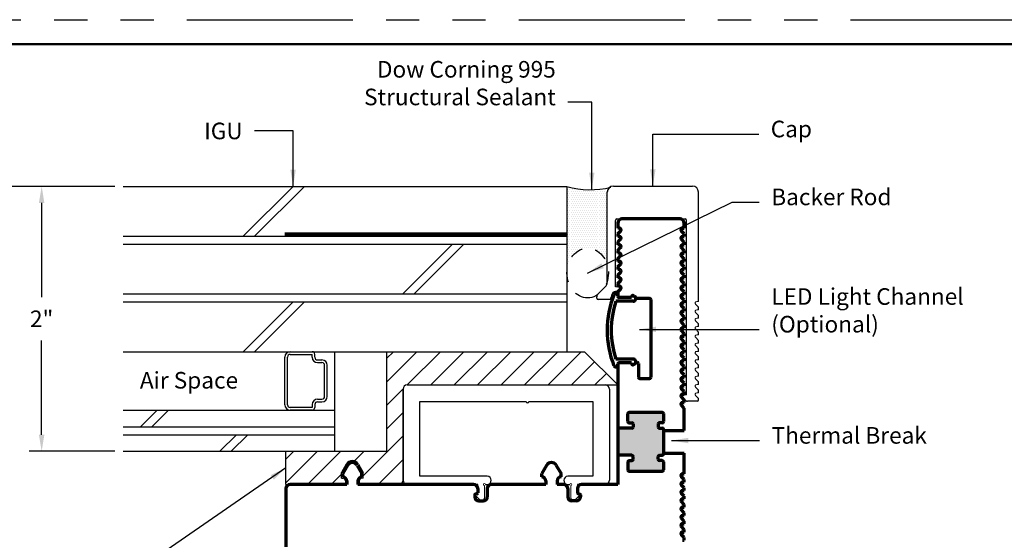
# Model space of a CAD drawing. Units: inches. Extents: x 0 to 17, y 0 to 11.
# Drawn here: x 3.7 to 11.2, y 7.1 to 11 of the extents above; entities that cross this region are included whole.
import ezdxf

# ---------------------------------------------------------------- set-up
doc = ezdxf.new("R2010")
doc.units = ezdxf.units.IN
doc.header["$MEASUREMENT"] = 0
doc.linetypes.add('HIDDEN2', pattern=[0.1875, 0.125, -0.0625])
doc.linetypes.add('PHANTOM', pattern=[2.5, 1.25, -0.25, 0.25, -0.25, 0.25, -0.25])
for name, color, linetype in [('BORDER', 7, 'Continuous'), ('Dimensions', 7, 'Continuous'), ('Extrusion Assm', 7, 'Continuous'), ('Setting Block', 7, 'Continuous'), ('Snap-In', 7, 'Continuous')]:
    doc.layers.add(name, color=color, linetype=linetype)
doc.layers.add('Glass Assm', color=253, linetype='Continuous', transparency=0.2)
doc.styles.add('ROMANS', font='romans.shx')
doc.dimstyles.get("Standard").update_dxf_attribs({"dimtxt": 0.125, "dimasz": 0.125, "dimexe": 0.0936, "dimexo": 0.0625, "dimgap": 0.09, "dimtad": 0, "dimtih": 1, "dimtoh": 1, "dimdec": 3, "dimzin": 0, "dimdsep": 46, "dimlunit": 5, "dimtxsty": 'ROMANS', "dimcen": 0.09, "dimclrd": 256, "dimclre": 256, "dimclrt": 256, "dimadec": 0, "dimazin": 0, "dimtfac": 1, "dimtdec": 4, "dimtofl": 0, "dimtmove": 0, "dimatfit": 3, "dimfxl": 1, "dimtolj": 1, "dimtzin": 0, "dimarcsym": 0})

# ---------------------------------------------------------------- blocks, each defined once
blk = doc.blocks.new('*D11')
at = {"layer": 'Defpoints', "color": 0, "transparency": 16777216}
for p in [(4.5187, 9.7455), (3.4426, 1.5005), (8.2772, 1.5005)]:
    blk.add_point(p, dxfattribs=at)
at = {"layer": 'Dimensions', "lineweight": -2, "transparency": 16777216}
for p, q in [((4.4562, 9.7455), (3.349, 9.7455)), ((3.4426, 9.6205), (3.4426, 5.7363)), ((3.4426, 1.6255), (3.4426, 5.2647)), ((8.2147, 1.5005), (3.349, 1.5005))]:
    blk.add_line(p, q, dxfattribs=at)
at = {"layer": 'Dimensions', "transparency": 16777216}
for points in [[(3.4634, 9.6205), (3.4217, 9.6205), (3.4426, 9.7455)], [(3.4217, 1.6255), (3.4634, 1.6255), (3.4426, 1.5005)]]:
    blk.add_solid(points, dxfattribs=at)
at = {"layer": 'Dimensions', "transparency": 16777216, "insert": (3.4426, 5.5005), "char_height": 0.125, "attachment_point": 5, "style": 'ROMANS'}
blk.add_mtext('\\A1;8{\\H1.000000x;\\S1/4;}"', dxfattribs=at)
blk = doc.blocks.new('A$C25068')
for p, q in [((0.7575, 1), (2.25, 1)), ((0.7575, 1), (0.7575, 0.25)), ((2.5, 0.75), (2.25, 1)), ((0.9138, 0.75), (2.5, 0.75)), ((0.8825, 0.7188), (0.8825, 0.0313)), ((0, 0.25), (0.7575, 0.25)), ((0, 0), (0, 0.25)), ((0.4545, 0.1537), (0.4175, 0.0895)), ((0.5455, 0.1537), (0.5825, 0.0895)), ((0.4175, 0.0462), (0.4175, 0.0895)), ((0.5825, 0.0462), (0.5825, 0.0895)), ((0, 0), (0.4475, 0)), ((0.4175, 0.0462), (0.4275, 0.0462)), ((0.4475, 0.0262), (0.4475, 0)), ((0.5525, 0.0262), (0.5525, 0)), ((0.5525, 0), (0.8513, 0)), ((0.5825, 0.0462), (0.5725, 0.0462))]:
    blk.add_line(p, q)
for centre, radius, start, end in [((0.9138, 0.7188), 0.0312, 90, 180), ((0.5, 0.1275), 0.0525, 29.94871, 150.05129), ((0.4275, 0.0262), 0.02, 0, 90), ((0.5725, 0.0262), 0.02, 90, 180), ((0.8513, 0.0313), 0.0312, 270, 0)]:
    blk.add_arc(centre, radius, start, end)
blk = doc.blocks.new('A$C12472')
for p, q in [((-0.2835, 0.2475), (0.3115, 0.2475)), ((0.3575, -0.6226), (0.3575, 0.2015)), ((-0.2565, 0), (0.2565, 0)), ((-0.3086, -0.608), (-0.3993, -0.608)), ((0.3575, -0.6851), (0.3575, -0.6649)), ((0.3575, -0.7476), (0.3575, -0.7274)), ((0.3575, -0.8101), (0.3575, -0.7899)), ((0.3575, -0.8726), (0.3575, -0.8524)), ((0.3575, -0.9351), (0.3575, -0.9149)), ((0.3575, -0.9976), (0.3575, -0.9774)), ((0.3575, -1.0601), (0.3575, -1.0399)), ((0.3575, -1.1226), (0.3575, -1.1024)), ((0.3575, -1.1851), (0.3575, -1.1649)), ((0.3575, -1.2476), (0.3575, -1.2274)), ((0.3575, -1.3101), (0.3575, -1.2899)), ((0.3475, -1.3726), (0.2737, -1.3726)), ((0.3575, -1.3626), (0.3575, -1.3524))]:
    blk.add_line(p, q)
at = {"linetype": 'Continuous', "ltscale": 0.0625}
for p, q in [((-0.3295, -0.4832), (-0.3295, 0.2015)), ((-0.2676, -0.5122), (-0.2675, -0.011)), ((0.2675, -1.3247), (0.2675, -0.011)), ((-0.4093, -0.598), (-0.4093, -0.5879))]:
    blk.add_line(p, q, dxfattribs=at)
at = {"lineweight": 0}
for p, q in [((-0.4005, -0.5666), (-0.3383, -0.5044)), ((-0.2378, -0.5122), (-0.2676, -0.5122)), ((-0.2553, -0.5478), (-0.2325, -0.525)), ((0.3575, -0.6649), (0.3365, -0.6439)), ((0.3453, -0.6226), (0.3575, -0.6226)), ((0.3575, -0.7274), (0.3365, -0.7064)), ((0.3453, -0.6851), (0.3575, -0.6851)), ((0.3575, -0.7899), (0.3365, -0.7689)), ((0.3453, -0.7476), (0.3575, -0.7476)), ((0.3453, -0.8101), (0.3575, -0.8101)), ((0.3575, -0.8524), (0.3365, -0.8314)), ((0.3453, -0.8726), (0.3575, -0.8726)), ((0.3575, -0.9149), (0.3365, -0.8939)), ((0.3575, -0.9774), (0.3365, -0.9564)), ((0.3453, -0.9351), (0.3575, -0.9351)), ((0.3575, -1.0399), (0.3365, -1.0189)), ((0.3453, -0.9976), (0.3575, -0.9976)), ((0.3575, -1.1024), (0.3365, -1.0814)), ((0.3453, -1.0601), (0.3575, -1.0601)), ((0.3575, -1.1649), (0.3365, -1.1439)), ((0.3453, -1.1226), (0.3575, -1.1226)), ((0.3453, -1.1851), (0.3575, -1.1851)), ((0.3575, -1.2274), (0.3365, -1.2064)), ((0.3453, -1.2476), (0.3575, -1.2476)), ((0.2378, -1.3247), (0.2675, -1.3247)), ((0.3575, -1.2899), (0.3365, -1.2689)), ((0.3575, -1.3524), (0.3365, -1.3314)), ((0.3453, -1.3101), (0.3575, -1.3101)), ((0.2631, -1.3682), (0.2325, -1.3375))]:
    blk.add_line(p, q, dxfattribs=at)
for centre, radius, start, end in [((-0.2835, 0.2015), 0.046, 90, 180), ((0.3115, 0.2015), 0.046, 0, 90), ((-0.2565, -0.011), 0.011, 90, 180), ((0.2565, -0.011), 0.011, 0, 90), ((-0.3595, -0.4832), 0.03, 315, 359.99997), ((-0.3793, -0.5879), 0.03, 135, 180), ((0.3849, -0.8381), 0.7307, 158.05368, 161.64682), ((-0.265, -0.5762), 0.03, 71.16826, 158.05368), ((-0.3993, -0.598), 0.01, 180, 270), ((0.2737, -1.3576), 0.015, 225, 270), ((0.3475, -1.3626), 0.01, 270, 0)]:
    blk.add_arc(centre, radius, start, end)
for centre, radius, start, end in [((-0.2378, -0.5197), 0.0075, 315, 90), ((0.3453, -0.6351), 0.0125, 90, 225), ((0.3453, -0.6976), 0.0125, 90, 225), ((0.3453, -0.7601), 0.0125, 90, 225), ((0.3453, -0.8226), 0.0125, 90, 225), ((0.3453, -0.8851), 0.0125, 90, 225), ((0.3453, -0.9476), 0.0125, 90, 225), ((0.3453, -1.0101), 0.0125, 90, 225), ((0.3453, -1.0726), 0.0125, 90, 225), ((0.3453, -1.1351), 0.0125, 90, 225), ((0.3453, -1.1976), 0.0125, 90, 225), ((0.3453, -1.2601), 0.0125, 90, 225), ((0.2378, -1.3322), 0.0075, 90, 225), ((0.3453, -1.3226), 0.0125, 90, 225)]:
    blk.add_arc(centre, radius, start, end, dxfattribs=at)
blk = doc.blocks.new('*D21')
at = {"layer": 'Defpoints', "color": 0, "transparency": 16777216}
for p in [(4.5187, 9.7455), (3.9057, 7.7505), (4.5187, 7.7505)]:
    blk.add_point(p, dxfattribs=at)
at = {"layer": 'Dimensions', "lineweight": -2, "transparency": 16777216}
for p, q in [((4.4562, 9.7455), (3.8121, 9.7455)), ((3.9057, 9.6205), (3.9057, 8.9122)), ((3.9057, 7.8755), (3.9057, 8.5838)), ((4.4562, 7.7505), (3.8121, 7.7505))]:
    blk.add_line(p, q, dxfattribs=at)
at = {"layer": 'Dimensions', "transparency": 16777216}
for points in [[(3.9265, 9.6205), (3.8849, 9.6205), (3.9057, 9.7455)], [(3.8849, 7.8755), (3.9265, 7.8755), (3.9057, 7.7505)]]:
    blk.add_solid(points, dxfattribs=at)
at = {"layer": 'Dimensions', "transparency": 16777216, "insert": (3.9057, 8.748), "char_height": 0.125, "attachment_point": 5, "style": 'ROMANS'}
blk.add_mtext('\\A1;2"', dxfattribs=at)

msp = doc.modelspace()

# ---------------------------------------------------------------- hatches: boundary and pattern name
h = msp.add_hatch()
h.set_pattern_fill('ANSI31', color=256, style=0)
h.paths.add_polyline_path([(8.246, 8.2505), (7.996, 8.5005), (7.8625, 8.5005), (7.6477, 8.5005), (6.5035, 8.5005), (6.5035, 7.7505), (6.1125, 7.7505), (5.746, 7.7505), (5.746, 7.5005), (6.1935, 7.5005), (6.1935, 7.5267, 0.414214), (6.1735, 7.5467), (6.1635, 7.5467), (6.1635, 7.59), (6.2005, 7.6542, -0.577947), (6.2915, 7.6542), (6.3285, 7.59), (6.3285, 7.5467), (6.3185, 7.5467, 0.414214), (6.2985, 7.5267), (6.2985, 7.5005), (6.5972, 7.5005, 0.414214), (6.6285, 7.5317), (6.6285, 8.2192, -0.414214), (6.6597, 8.2505), (8.1522, 8.2505)])
at = {"layer": 'Extrusion Assm', "lineweight": 70}
msp.add_hatch(color=256, dxfattribs=at).paths.add_polyline_path([(8.5905, 7.73), (8.5905, 7.914, 0.414214), (8.5805, 7.924), (8.5605, 7.924, -0.414214), (8.5505, 7.934), (8.5505, 7.954, -0.414214), (8.5605, 7.964), (8.5805, 7.964, 0.414214), (8.5905, 7.974), (8.5905, 8.034, 0.414214), (8.5805, 8.044), (8.331, 8.044, 0.414214), (8.321, 8.034), (8.321, 7.974, 0.414214), (8.331, 7.964), (8.351, 7.964, -0.414214), (8.361, 7.954), (8.361, 7.934, -0.414214), (8.351, 7.924), (8.246, 7.924), (8.246, 7.72), (8.351, 7.72, -0.414214), (8.361, 7.71), (8.361, 7.69, -0.414214), (8.351, 7.68), (8.331, 7.68, 0.414214), (8.321, 7.67), (8.321, 7.61, 0.414214), (8.331, 7.6), (8.5805, 7.6, 0.414214), (8.5905, 7.61), (8.5905, 7.67, 0.414214), (8.5805, 7.68), (8.5605, 7.68, -0.414214), (8.5505, 7.69), (8.5505, 7.71, -0.414214), (8.5605, 7.72), (8.5805, 7.72, 0.414214)])
at = {"layer": 'Glass Assm'}
h = msp.add_hatch(dxfattribs=at)
h.set_pattern_fill('DOTS', color=252, scale=0.25, angle=180, style=0)
h.set_pattern_definition([(180, (786.830814, -50.448047), (-0.0078125, 0.015625), [0, -0.015625])])
edge = h.paths.add_edge_path()
edge.add_line((7.8615, 9.0946), (7.8615, 9.7455))
edge.add_arc((8.0394, 10.3581), 0.6379, 253.80342, 283.87526)
edge.add_arc((8.22, 9.702), 0.046, 126.87811, 180)
edge.add_line((8.174, 9.702), (8.174, 9.1013))
edge.add_ellipse((8.0178, 9.0928), major_axis=(0, -0.1875), ratio=0.833766, start_angle=92.60739, end_angle=269.43867)

# ---------------------------------------------------------------- linework, layer by layer
at = {"layer": 'BORDER', "linetype": 'PHANTOM'}
msp.add_lwpolyline([(0, 0), (0, 11.001), (17.02, 11.001), (17.02, 0)], close=True, dxfattribs=at)
at = {"layer": 'BORDER', "const_width": 0.0185}
msp.add_lwpolyline([(0.185, 0.185), (0.185, 10.816), (16.835, 10.816), (16.835, 0.185)], close=True, dxfattribs=at)
at = {"layer": 'Extrusion Assm', "lineweight": 70}
for p, q in [((8.7147, 9.5005), (8.2772, 9.5005)), ((8.246, 9.4693), (8.246, 9.4308)), ((8.2582, 9.4308), (8.246, 9.4308)), ((8.7338, 9.4308), (8.746, 9.4308)), ((8.746, 9.4308), (8.746, 9.4693)), ((8.246, 9.3884), (8.267, 9.4094)), ((8.246, 9.3884), (8.246, 9.3683)), ((8.2582, 9.3683), (8.246, 9.3683)), ((8.246, 9.3259), (8.267, 9.3469)), ((8.746, 9.3884), (8.725, 9.4094)), ((8.746, 9.3259), (8.725, 9.3469)), ((8.7338, 9.3683), (8.746, 9.3683)), ((8.746, 9.3683), (8.746, 9.3884)), ((8.246, 9.3259), (8.246, 9.3058)), ((8.2582, 9.3058), (8.246, 9.3058)), ((8.246, 9.2634), (8.267, 9.2844)), ((8.746, 9.2634), (8.725, 9.2844)), ((8.7338, 9.3058), (8.746, 9.3058)), ((8.746, 9.3058), (8.746, 9.3259)), ((8.246, 9.2634), (8.246, 9.2433)), ((8.2582, 9.2433), (8.246, 9.2433)), ((8.246, 9.2009), (8.267, 9.2219)), ((8.246, 9.2009), (8.246, 9.1808)), ((8.746, 9.2009), (8.725, 9.2219)), ((8.7338, 9.2433), (8.746, 9.2433)), ((8.746, 9.2433), (8.746, 9.2634)), ((8.746, 9.1808), (8.746, 9.2009)), ((8.2582, 9.1808), (8.246, 9.1808)), ((8.246, 9.1384), (8.267, 9.1594)), ((8.246, 9.1384), (8.246, 9.1183)), ((8.746, 9.1384), (8.725, 9.1594)), ((8.7338, 9.1808), (8.746, 9.1808)), ((8.746, 9.1183), (8.746, 9.1384)), ((8.2582, 9.1183), (8.246, 9.1183)), ((8.246, 9.0759), (8.267, 9.0969)), ((8.246, 9.0759), (8.246, 9.0558)), ((8.2582, 9.0558), (8.246, 9.0558)), ((8.746, 9.0759), (8.725, 9.0969)), ((8.7338, 9.1183), (8.746, 9.1183)), ((8.7338, 9.0558), (8.746, 9.0558)), ((8.746, 9.0558), (8.746, 9.0759)), ((8.246, 9.0134), (8.267, 9.0344)), ((8.246, 9.0134), (8.246, 8.9933)), ((8.2582, 8.9933), (8.246, 8.9933)), ((8.746, 9.0134), (8.725, 9.0344)), ((8.7338, 8.9933), (8.746, 8.9933)), ((8.746, 8.9933), (8.746, 9.0134)), ((8.246, 8.9509), (8.267, 8.9719)), ((8.246, 8.9509), (8.246, 8.918)), ((8.246, 8.9243), (8.246, 8.918)), ((8.3502, 8.908), (8.256, 8.908)), ((8.3502, 8.908), (8.256, 8.908)), ((8.3502, 8.914), (8.3502, 8.908)), ((8.3502, 8.914), (8.3502, 8.908)), ((8.3666, 8.9217), (8.39, 8.9024)), ((8.3666, 8.9217), (8.3744, 8.9153)), ((8.39, 8.9024), (8.4846, 8.9024)), ((8.746, 8.9509), (8.725, 8.9719)), ((8.746, 8.8884), (8.725, 8.9094)), ((8.7338, 8.9308), (8.746, 8.9308)), ((8.746, 8.9308), (8.746, 8.9509)), ((8.3616, 8.8799), (8.2319, 8.8799)), ((8.4946, 8.8924), (8.4946, 8.3074)), ((8.746, 8.8259), (8.725, 8.8469)), ((8.7338, 8.8683), (8.746, 8.8683)), ((8.746, 8.8683), (8.746, 8.8884)), ((8.746, 8.7634), (8.725, 8.7844)), ((8.7338, 8.8058), (8.746, 8.8058)), ((8.746, 8.8058), (8.746, 8.8259)), ((8.746, 8.7433), (8.746, 8.7634)), ((8.746, 8.7009), (8.725, 8.7219)), ((8.7338, 8.7433), (8.746, 8.7433)), ((8.7338, 8.6808), (8.746, 8.6808)), ((8.746, 8.6808), (8.746, 8.7009)), ((8.746, 8.6384), (8.725, 8.6594)), ((8.7338, 8.6183), (8.746, 8.6183)), ((8.746, 8.6183), (8.746, 8.6384)), ((8.746, 8.5759), (8.725, 8.5969)), ((8.746, 8.5134), (8.725, 8.5344)), ((8.7338, 8.5558), (8.746, 8.5558)), ((8.746, 8.5558), (8.746, 8.5759)), ((8.746, 8.4509), (8.725, 8.4719)), ((8.7338, 8.4933), (8.746, 8.4933)), ((8.746, 8.4933), (8.746, 8.5134)), ((8.3616, 8.4449), (8.2319, 8.4449)), ((8.246, 8.4005), (8.246, 8.4068)), ((8.246, 8.4068), (8.246, 7.924)), ((8.246, 8.4005), (8.246, 8.4068)), ((8.3502, 8.4168), (8.256, 8.4168)), ((8.3502, 8.4168), (8.256, 8.4168)), ((8.3502, 8.4107), (8.3502, 8.4168)), ((8.3502, 8.4107), (8.3502, 8.4168)), ((8.3666, 8.403), (8.39, 8.4224)), ((8.3666, 8.403), (8.3744, 8.4095)), ((8.39, 8.4224), (8.3909, 8.4224)), ((8.4009, 8.4124), (8.4009, 8.3074)), ((8.746, 8.3884), (8.725, 8.4094)), ((8.7338, 8.4308), (8.746, 8.4308)), ((8.746, 8.4308), (8.746, 8.4509)), ((8.746, 8.3683), (8.746, 8.3884)), ((8.746, 8.3259), (8.725, 8.3469)), ((8.7338, 8.3683), (8.746, 8.3683)), ((8.746, 8.3058), (8.746, 8.3259)), ((8.4109, 8.2974), (8.4846, 8.2974)), ((8.746, 8.2634), (8.725, 8.2844)), ((8.7338, 8.3058), (8.746, 8.3058)), ((8.7338, 8.2433), (8.746, 8.2433)), ((8.746, 8.2433), (8.746, 8.2634)), ((8.746, 8.2009), (8.725, 8.2219)), ((8.746, 8.1384), (8.725, 8.1594)), ((8.7338, 8.1808), (8.746, 8.1808)), ((8.746, 8.1808), (8.746, 8.2009)), ((8.746, 8.0759), (8.725, 8.0969)), ((8.7338, 8.1183), (8.746, 8.1183)), ((8.746, 8.1183), (8.746, 8.1384)), ((8.321, 7.974), (8.321, 8.034)), ((8.331, 8.044), (8.5805, 8.044)), ((8.5905, 8.034), (8.5905, 7.974)), ((8.746, 7.908), (8.746, 8.0759)), ((8.331, 7.964), (8.351, 7.964)), ((8.361, 7.954), (8.361, 7.934)), ((8.5505, 7.954), (8.5505, 7.934)), ((8.5805, 7.964), (8.5605, 7.964)), ((8.333, 7.924), (8.246, 7.924)), ((8.351, 7.924), (8.246, 7.924)), ((8.246, 7.924), (8.246, 7.72)), ((8.5605, 7.924), (8.5805, 7.924)), ((8.5785, 7.924), (8.5805, 7.924)), ((8.5905, 7.914), (8.5905, 7.73)), ((8.5905, 7.908), (8.746, 7.908)), ((8.351, 7.72), (8.246, 7.72)), ((8.246, 7.72), (8.246, 7.5005)), ((8.5605, 7.72), (8.5805, 7.72)), ((8.5905, 7.736), (8.746, 7.736)), ((8.746, 7.5799), (8.746, 7.736)), ((6.2092, 7.6442), (6.1735, 7.5823)), ((6.2828, 7.6442), (6.3185, 7.5823)), ((7.7092, 7.6442), (7.6735, 7.5823)), ((7.7828, 7.6442), (7.8185, 7.5823)), ((8.321, 7.67), (8.321, 7.61)), ((8.331, 7.68), (8.351, 7.68)), ((8.361, 7.69), (8.361, 7.71)), ((8.5505, 7.69), (8.5505, 7.71)), ((8.5805, 7.68), (8.5605, 7.68)), ((8.5905, 7.67), (8.5905, 7.61)), ((6.1735, 7.5567), (6.1735, 7.5823)), ((6.3185, 7.5567), (6.3185, 7.5823)), ((7.6735, 7.5567), (7.6735, 7.5823)), ((7.8185, 7.5567), (7.8185, 7.5823)), ((8.331, 7.6), (8.5805, 7.6)), ((8.7338, 7.5799), (8.746, 7.5799)), ((6.2035, 7.5005), (5.7772, 7.5005)), ((6.2035, 7.5267), (6.2035, 7.5005)), ((6.2885, 7.5267), (6.2885, 7.5005)), ((7.1592, 7.5005), (6.2885, 7.5005)), ((7.7035, 7.5005), (7.2942, 7.5005)), ((7.7035, 7.5267), (7.7035, 7.5005)), ((7.7885, 7.5267), (7.7885, 7.5005)), ((7.8377, 7.5005), (7.7885, 7.5005)), ((8.246, 7.5005), (7.9727, 7.5005)), ((8.746, 7.5375), (8.725, 7.5586)), ((8.746, 7.475), (8.725, 7.4961)), ((8.7338, 7.5174), (8.746, 7.5174)), ((8.746, 7.5174), (8.746, 7.5375)), ((5.746, 7.4692), (5.746, 7.0317)), ((7.168, 7.4235), (7.168, 7.4079)), ((7.1805, 7.4285), (7.173, 7.4285)), ((7.1905, 7.4692), (7.1905, 7.4385)), ((7.263, 7.4692), (7.263, 7.4079)), ((7.869, 7.4692), (7.869, 7.4079)), ((7.9415, 7.4692), (7.9415, 7.4385)), ((7.9515, 7.4285), (7.959, 7.4285)), ((7.964, 7.4235), (7.964, 7.4079)), ((8.746, 7.4125), (8.725, 7.4336)), ((8.7338, 7.4549), (8.746, 7.4549)), ((8.746, 7.4549), (8.746, 7.475)), ((7.1992, 7.3766), (7.2317, 7.3766)), ((7.9327, 7.3766), (7.9002, 7.3766)), ((8.746, 7.35), (8.725, 7.3711)), ((8.7338, 7.3924), (8.746, 7.3924)), ((8.746, 7.3924), (8.746, 7.4125)), ((8.746, 7.3299), (8.746, 7.35)), ((8.746, 7.2875), (8.725, 7.3086)), ((8.7338, 7.3299), (8.746, 7.3299)), ((8.746, 7.2674), (8.746, 7.2875)), ((8.746, 7.225), (8.725, 7.2461)), ((8.7338, 7.2674), (8.746, 7.2674)), ((8.7338, 7.2049), (8.746, 7.2049)), ((8.746, 7.2049), (8.746, 7.225)), ((8.746, 7.1625), (8.725, 7.1836)), ((8.746, 7.1), (8.725, 7.1211)), ((8.7338, 7.1424), (8.746, 7.1424)), ((8.746, 7.1424), (8.746, 7.1625)), ((8.7338, 7.0799), (8.746, 7.0799)), ((8.746, 7.0799), (8.746, 7.1))]:
    msp.add_line(p, q, dxfattribs=at)
for centre, radius, start, end in [((8.2772, 9.4693), 0.0313, 90, 180), ((8.7147, 9.4693), 0.0312, 0, 90), ((8.2582, 9.4183), 0.0125, 315, 90), ((8.7338, 9.4183), 0.0125, 90, 225), ((8.2582, 9.3558), 0.0125, 315, 90), ((8.7338, 9.3558), 0.0125, 90, 225), ((8.2582, 9.2933), 0.0125, 315, 90), ((8.7338, 9.2933), 0.0125, 90, 225), ((8.2582, 9.2308), 0.0125, 315, 90), ((8.7338, 9.2308), 0.0125, 90, 225), ((8.2582, 9.1683), 0.0125, 315, 90), ((8.7338, 9.1683), 0.0125, 90, 225), ((8.2582, 9.1058), 0.0125, 315, 90), ((8.2582, 9.0433), 0.0125, 315, 90), ((8.7338, 9.1058), 0.0125, 90, 225), ((8.7338, 9.0433), 0.0125, 90, 225), ((8.2582, 8.9808), 0.0125, 315, 90), ((8.7338, 8.9808), 0.0125, 90, 225), ((8.8809, 8.6624), 0.7157, 158.05368, 201.94632), ((8.231, 8.9243), 0.015, 0, 158.05368), ((8.256, 8.918), 0.01, 180, 270), ((8.256, 8.918), 0.01, 180, 270), ((8.256, 8.918), 0.01, 180, 270), ((8.3602, 8.914), 0.01, 50.43495, 180), ((8.3602, 8.914), 0.01, 50.43495, 180), ((8.3616, 8.8999), 0.02, 270, 50.43495), ((8.4846, 8.8924), 0.01, 0, 90), ((8.7338, 8.9183), 0.0125, 90, 225), ((8.8809, 8.6624), 0.6845, 161.47168, 198.52832), ((8.7338, 8.8558), 0.0125, 90, 225), ((8.7338, 8.7933), 0.0125, 90, 225), ((8.7338, 8.7308), 0.0125, 90, 225), ((8.7338, 8.6683), 0.0125, 90, 225), ((8.7338, 8.6058), 0.0125, 90, 225), ((8.7338, 8.5433), 0.0125, 90, 225), ((8.7338, 8.4808), 0.0125, 90, 225), ((8.231, 8.4005), 0.015, 201.94632, 0), ((8.256, 8.4068), 0.01, 90, 180), ((8.256, 8.4068), 0.01, 90, 180), ((8.256, 8.4068), 0.01, 90, 180), ((8.3602, 8.4107), 0.01, 180, 309.56505), ((8.3602, 8.4107), 0.01, 180, 309.56505), ((8.3616, 8.4249), 0.02, 309.56505, 90), ((8.3909, 8.4124), 0.01, 0, 90), ((8.7338, 8.4183), 0.0125, 90, 225), ((8.4109, 8.3074), 0.01, 180, 270), ((8.4846, 8.3074), 0.01, 270, 0), ((8.7338, 8.3558), 0.0125, 90, 225), ((8.7338, 8.2933), 0.0125, 90, 225), ((8.7338, 8.2308), 0.0125, 90, 225), ((8.7338, 8.1683), 0.0125, 90, 225), ((8.7338, 8.1058), 0.0125, 90, 225), ((8.331, 8.034), 0.01, 90, 180), ((8.5805, 8.034), 0.01, 0, 90), ((8.331, 7.974), 0.01, 180, 270), ((8.351, 7.954), 0.01, 0, 90), ((8.5605, 7.954), 0.01, 90, 180), ((8.5805, 7.974), 0.01, 270, 0), ((8.351, 7.934), 0.01, 270, 0), ((8.5605, 7.934), 0.01, 180, 270), ((8.5805, 7.914), 0.01, 0, 90), ((8.351, 7.71), 0.01, 0, 90), ((8.5605, 7.71), 0.01, 90, 180), ((8.5805, 7.73), 0.01, 270, 0), ((6.246, 7.623), 0.0425, 29.94871, 150.05129), ((7.746, 7.623), 0.0425, 29.94871, 150.05129), ((8.331, 7.67), 0.01, 90, 180), ((8.351, 7.69), 0.01, 270, 0), ((8.5605, 7.69), 0.01, 180, 270), ((8.5805, 7.67), 0.01, 0, 90), ((8.331, 7.61), 0.01, 180, 270), ((8.5805, 7.61), 0.01, 270, 0), ((8.7338, 7.5674), 0.0125, 90, 225), ((5.7772, 7.4692), 0.0313, 90, 180), ((6.1735, 7.5267), 0.03, 0, 90), ((6.3185, 7.5267), 0.03, 90, 180), ((7.1592, 7.4692), 0.0313, 0, 90), ((7.2942, 7.4692), 0.0313, 90, 180), ((7.6735, 7.5267), 0.03, 0, 90), ((7.8185, 7.5267), 0.03, 90, 180), ((7.8377, 7.4692), 0.0313, 0, 90), ((7.9727, 7.4692), 0.0313, 90, 180), ((8.7338, 7.5049), 0.0125, 90, 225), ((7.173, 7.4235), 0.005, 90, 180), ((7.1805, 7.4385), 0.01, 270, 0), ((7.9515, 7.4385), 0.01, 180, 270), ((7.959, 7.4235), 0.005, 0, 90), ((8.7338, 7.4424), 0.0125, 90, 225), ((7.1992, 7.4079), 0.0313, 180, 270), ((7.2317, 7.4079), 0.0313, 270, 0), ((7.9002, 7.4079), 0.0313, 180, 270), ((7.9327, 7.4079), 0.0313, 270, 0), ((8.7338, 7.3799), 0.0125, 90, 225), ((8.7338, 7.3174), 0.0125, 90, 225), ((8.7338, 7.2549), 0.0125, 90, 225), ((8.7338, 7.1924), 0.0125, 90, 225), ((8.7338, 7.1299), 0.0125, 90, 225)]:
    msp.add_arc(centre, radius, start, end, dxfattribs=at)
at = {"layer": 'Glass Assm', "color": 252}
for p, q in [((4.5187, 9.7455), (7.8625, 9.7455)), ((5.7999, 9.7455), (5.4249, 9.3705)), ((5.8849, 9.7455), (5.5099, 9.3705)), ((7.8625, 9.7455), (7.8625, 8.5005)), ((4.5187, 9.3705), (7.8625, 9.3705)), ((4.5187, 9.3105), (7.8625, 9.3105)), ((7.0017, 9.3105), (6.6267, 8.9355)), ((7.0867, 9.3105), (6.7117, 8.9355)), ((4.5187, 8.9355), (7.8625, 8.9355)), ((4.5187, 8.8755), (7.8625, 8.8755)), ((5.7999, 8.8755), (5.4249, 8.5005)), ((5.8849, 8.8755), (5.5099, 8.5005)), ((4.5187, 8.5005), (7.8625, 8.5005)), ((5.7375, 8.1005), (5.7375, 8.4605)), ((5.7575, 8.1005), (5.7575, 8.4605)), ((5.7775, 8.5005), (5.9437, 8.5005)), ((5.7775, 8.4805), (5.9437, 8.4805)), ((5.9437, 8.458), (5.9437, 8.4805)), ((5.9637, 8.458), (5.9637, 8.4805)), ((6.1125, 8.5005), (6.1125, 7.7505)), ((5.9837, 8.438), (6.0175, 8.438)), ((5.9837, 8.418), (6.0175, 8.418)), ((6.0375, 8.163), (6.0375, 8.398)), ((6.0575, 8.163), (6.0575, 8.398)), ((5.9437, 8.103), (5.9437, 8.0805)), ((5.9637, 8.103), (5.9637, 8.0805)), ((5.9837, 8.143), (6.0175, 8.143)), ((5.9837, 8.123), (6.0175, 8.123)), ((4.5187, 8.0605), (6.1125, 8.0605)), ((4.7756, 8.0605), (4.6506, 7.9355)), ((4.8606, 8.0605), (4.7356, 7.9355)), ((5.9437, 8.0805), (5.7775, 8.0805)), ((5.9437, 8.0605), (5.7775, 8.0605)), ((4.5187, 7.9355), (6.1125, 7.9355)), ((4.5187, 7.8755), (6.1125, 7.8755)), ((5.373, 7.8755), (5.248, 7.7505)), ((5.458, 7.8755), (5.333, 7.7505)), ((4.5187, 7.7505), (6.1125, 7.7505))]:
    msp.add_line(p, q, dxfattribs=at)
at = {"layer": 'Glass Assm', "color": 252, "linetype": 'HIDDEN2', "const_width": 0.03}
msp.add_lwpolyline([(5.7375, 9.3842), (7.8625, 9.3842)], dxfattribs=at)
at = {"layer": 'Glass Assm', "color": 252}
for centre, radius, start, end in [((8.0404, 10.3581), 0.6379, 253.80342, 283.87526), ((5.7775, 8.4605), 0.04, 90, 180), ((5.7775, 8.4605), 0.02, 90, 180), ((5.9437, 8.4805), 0.02, 0, 90), ((5.9837, 8.458), 0.04, 180, 270), ((5.9837, 8.458), 0.02, 180, 270), ((6.0175, 8.398), 0.04, 0, 90), ((6.0175, 8.398), 0.02, 0, 90), ((6.0175, 8.163), 0.02, 270, 0), ((6.0175, 8.163), 0.04, 270, 0), ((5.7775, 8.1005), 0.04, 180, 270), ((5.7775, 8.1005), 0.02, 180, 270), ((5.9837, 8.103), 0.04, 90, 180), ((5.9837, 8.103), 0.02, 90, 180), ((5.9437, 8.0805), 0.02, 270, 0)]:
    msp.add_arc(centre, radius, start, end, dxfattribs=at)
at = {"layer": 'Glass Assm', "color": 252, "linetype": 'HIDDEN2', "ltscale": 0.02}
msp.add_ellipse((8.0188, 9.0928), major_axis=(0, -0.1875), ratio=0.833333, dxfattribs=at)
at = {"layer": 'Snap-In'}
for p, q in [((6.6597, 8.2505), (8.1522, 8.2505)), ((6.6285, 7.5317), (6.6285, 8.2192)), ((8.1835, 8.2192), (8.1835, 7.5317)), ((6.7535, 7.563), (6.7535, 8.1255)), ((6.7535, 8.1255), (7.556, 8.1255)), ((7.576, 8.1255), (8.0585, 8.1255)), ((8.0585, 8.1255), (8.0585, 7.563)), ((7.1905, 7.5005), (6.6597, 7.5005)), ((7.2617, 7.563), (6.7535, 7.563)), ((7.248, 7.5005), (7.2617, 7.5005)), ((7.293, 7.5317), (7.293, 7.5317)), ((7.839, 7.5317), (7.839, 7.5317)), ((8.0585, 7.563), (7.8702, 7.563)), ((7.8702, 7.5005), (7.884, 7.5005)), ((8.1522, 7.5005), (7.9415, 7.5005)), ((7.2155, 7.3816), (7.2255, 7.3816)), ((7.9165, 7.3816), (7.9065, 7.3816))]:
    msp.add_line(p, q, dxfattribs=at)
at = {"layer": 'Snap-In', "lineweight": 0}
for p, q in [((7.1905, 7.4285), (7.1905, 7.5005)), ((7.2405, 7.493), (7.2405, 7.3966)), ((7.8915, 7.493), (7.8915, 7.3966)), ((7.9415, 7.4285), (7.9415, 7.5005)), ((7.1865, 7.4285), (7.1905, 7.4285)), ((7.9455, 7.4285), (7.9415, 7.4285)), ((7.2049, 7.386), (7.1795, 7.4114)), ((7.9271, 7.386), (7.9525, 7.4114))]:
    msp.add_line(p, q, dxfattribs=at)
at = {"layer": 'Snap-In'}
for centre, radius, start, end in [((6.6597, 8.2192), 0.0312, 90, 180), ((8.1522, 8.2192), 0.0312, 0, 90), ((7.566, 8.1255), 0.01, 180, 0), ((6.6597, 7.5317), 0.0312, 180, 270), ((7.2617, 7.5317), 0.0312, 0, 90), ((7.2617, 7.5317), 0.0313, 270, 0), ((7.8702, 7.5317), 0.0312, 90, 180), ((7.8702, 7.5317), 0.0313, 180, 270), ((8.1522, 7.5317), 0.0312, 270, 0), ((7.2155, 7.3966), 0.015, 225, 270), ((7.2255, 7.3966), 0.015, 270, 0), ((7.9065, 7.3966), 0.015, 180, 270), ((7.9165, 7.3966), 0.015, 270, 315)]:
    msp.add_arc(centre, radius, start, end, dxfattribs=at)
at = {"layer": 'Snap-In', "lineweight": 0}
for centre, radius, start, end in [((7.2405, 7.5005), 0.0075, 0, 270), ((7.8915, 7.5005), 0.0075, 270, 180), ((7.1865, 7.4185), 0.01, 90, 225), ((7.9455, 7.4185), 0.01, 315, 90)]:
    msp.add_arc(centre, radius, start, end, dxfattribs=at)

# ---------------------------------------------------------------- block references
at = {"layer": 'Extrusion Assm', "lineweight": 70}
msp.add_blockref('A$C12472', (8.496, 9.5005), dxfattribs=at)
at = {"layer": 'Setting Block'}
msp.add_blockref('A$C25068', (5.746, 7.5005), dxfattribs=at)

# ---------------------------------------------------------------- texts
at = {"char_height": 0.125, "style": 'ROMANS'}
for s, insert, attachment_point in [('{Dow Corning 995\\PStructural Sealant}', (7.7785, 10.3175), 9), ('{Cap}', (9.398, 10.0762), 7), ('{IGU}', (5.4201, 10.2256), 3), ('{Backer Rod}', (9.402, 9.5647), 7), ('{LED Light Channel\\P(Optional)}', (9.402, 8.6062), 7), ('{Air Space}', (4.6457, 8.1837), 7), ('{Thermal Break}', (9.4044, 7.7687), 7)]:
    msp.add_mtext(s, dxfattribs=dict(at, insert=insert, attachment_point=attachment_point))

# ---------------------------------------------------------------- dimensions: what is measured, and where the dimension line sits
at = {"layer": 'Dimensions', "color": 4}
dim = msp.add_linear_dim(base=(3.4426, 1.5005), p1=(4.5187, 9.7455), p2=(8.2772, 1.5005), angle=270, dimstyle='Standard', override={"dimpost": '"'}, dxfattribs=at)
dim.commit()
dim.dimension.update_dxf_attribs({"geometry": '*D11', "text_midpoint": (3.4426, 5.5005), "dimtype": 160})
at = {"layer": 'Dimensions'}
dim = msp.add_linear_dim(base=(3.9057, 7.7505), p1=(4.5187, 9.7455), p2=(4.5187, 7.7505), angle=90, dimstyle='Standard', override={"dimpost": '"'}, dxfattribs=at)
dim.commit()
dim.dimension.update_dxf_attribs({"geometry": '*D21', "text_midpoint": (3.9057, 8.748)})

# ---------------------------------------------------------------- leaders
at = {"annotation_type": 0, "has_hookline": 1}
for points, hookline_direction, text_width in [([(8.05, 9.7249), (8.05, 10.38), (7.8685, 10.38)], 1, 1.6905), ([(5.7999, 9.7455), (5.7999, 10.1631), (5.5101, 10.1631)], 1, 0.256), ([(8.51, 9.748), (8.51, 10.1387), (9.308, 10.1387)], 0, 0.3155), ([(8.0188, 9.0928), (9.1081, 9.6272), (9.312, 9.6272)], 0, 1.0595), ([(8.4097, 8.6687), (9.312, 8.6687)], 0, 1.7202), ([(8.6516, 7.8312), (9.3144, 7.8312)], 0, 1.3631), ([(5.746, 7.6255), (4.8517, 7.0075), (4.6669, 7.0075)], 1, 0.8155)]:
    msp.add_leader(points, dimstyle='Standard', override={"dimtad": 0}, dxfattribs=dict(at, hookline_direction=hookline_direction, text_width=text_width))

doc.saveas('drawing.dxf')
